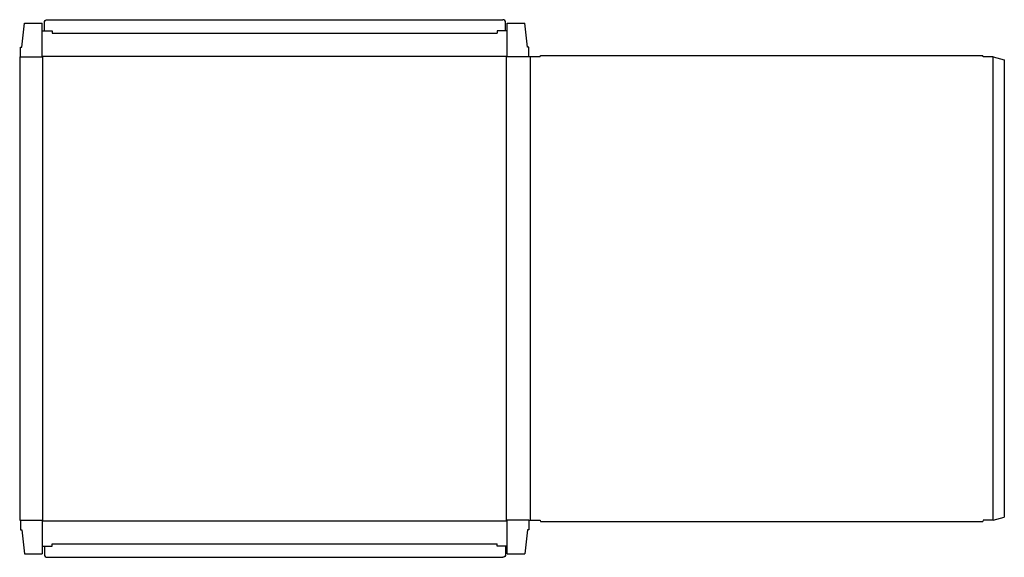
# Model space of a CAD drawing. Extents: x 0 to 87.4, y -3.3 to 44.4.
import ezdxf

# ---------------------------------------------------------------- set-up
doc = ezdxf.new("R2010")
doc.units = 0
doc.header["$MEASUREMENT"] = 0
doc.layers.add('CREASE', color=7, linetype='CONTINUOUS')
doc.layers.add('THRU-CUT', color=7, linetype='CONTINUOUS')

msp = doc.modelspace()

# ---------------------------------------------------------------- linework, layer by layer
at = {"layer": 'CREASE', "color": 3}
for p, q in [((2.875, 43.25), (42.375, 43.25)), ((0.062, 41.125), (2.062, 41.125)), ((2, 41.188), (43.25, 41.188)), ((2.062, 0), (2.062, 41.125)), ((45.188, 41.125), (43.188, 41.125)), ((43.188, 0), (43.188, 41.125)), ((45.312, 41.125), (45.312, 0)), ((86.375, 0), (86.375, 41.125)), ((0.062, 0), (2.062, 0)), ((45.188, 0), (43.188, 0)), ((2, -0.062), (43.25, -0.062)), ((2.875, -2.125), (42.375, -2.125))]:
    msp.add_line(p, q, dxfattribs=at)
at = {"layer": 'THRU-CUT', "color": 5}
for p, q in [((0.188, 42), (0.438, 44.125)), ((0.438, 44.125), (2, 44.125)), ((2, 41.188), (2, 44.125)), ((2.188, 43.438), (2.188, 44.188)), ((2.438, 44.438), (42.875, 44.438)), ((43.125, 43.438), (43.125, 44.188)), ((43.25, 41.188), (43.25, 44.125)), ((43.25, 44.125), (44.812, 44.125)), ((45.062, 42), (44.812, 44.125)), ((2, 43.438), (2.875, 43.438)), ((2.875, 43.438), (2.875, 43.25)), ((42.375, 43.438), (42.375, 43.25)), ((43.25, 43.438), (42.375, 43.438)), ((0.062, 42), (0.188, 42)), ((0.062, 41.125), (0.062, 42)), ((45.188, 42), (45.062, 42)), ((45.188, 41.125), (45.188, 42)), ((0, 41.125), (0, 0)), ((0, 41.125), (0.062, 41.125)), ((2.062, 41.125), (2, 41.188)), ((43.188, 41.125), (43.25, 41.188)), ((46.188, 41.125), (45.188, 41.125)), ((46.188, 41.125), (46.221, 41.25)), ((46.221, 41.25), (85.467, 41.25)), ((85.5, 41.125), (85.467, 41.25)), ((86.375, 41.125), (85.5, 41.125)), ((86.375, 41.125), (87.375, 40.857)), ((87.375, 40.857), (87.375, 0.268)), ((0, 0), (0.062, 0)), ((0.062, 0), (0.062, -0.875)), ((2.062, 0), (2, -0.062)), ((43.188, 0), (43.25, -0.062)), ((45.188, 0), (46.188, 0)), ((45.188, 0), (45.188, -0.875)), ((46.188, 0), (46.221, -0.125)), ((85.5, 0), (85.467, -0.125)), ((86.375, 0), (85.5, 0)), ((86.375, 0), (87.375, 0.268)), ((2, -0.062), (2, -3)), ((43.25, -3), (43.25, -0.062)), ((46.221, -0.125), (85.467, -0.125)), ((0.062, -0.875), (0.188, -0.875)), ((0.188, -0.875), (0.438, -3)), ((45.062, -0.875), (44.812, -3)), ((45.188, -0.875), (45.062, -0.875)), ((2, -2.312), (2.875, -2.312)), ((2.188, -2.312), (2.188, -3.062)), ((2.875, -2.312), (2.875, -2.125)), ((42.375, -2.312), (42.375, -2.125)), ((43.25, -2.312), (42.375, -2.312)), ((43.125, -2.312), (43.125, -3.062)), ((0.438, -3), (2, -3)), ((2.438, -3.312), (42.875, -3.312)), ((43.25, -3), (44.812, -3))]:
    msp.add_line(p, q, dxfattribs=at)
at = {"layer": 'THRU-CUT', "color": 5, "extrusion": (0, 0, -1)}
for centre, start, end in [((-2.438, 44.188), 0, 90), ((-42.875, -3.062), 180, 270)]:
    msp.add_arc(centre, 0.25, start, end, dxfattribs=at)
at = {"layer": 'THRU-CUT', "color": 5}
for centre, start, end in [((42.875, 44.188), 0, 90), ((2.438, -3.062), 180, 270)]:
    msp.add_arc(centre, 0.25, start, end, dxfattribs=at)

doc.saveas('drawing.dxf')
